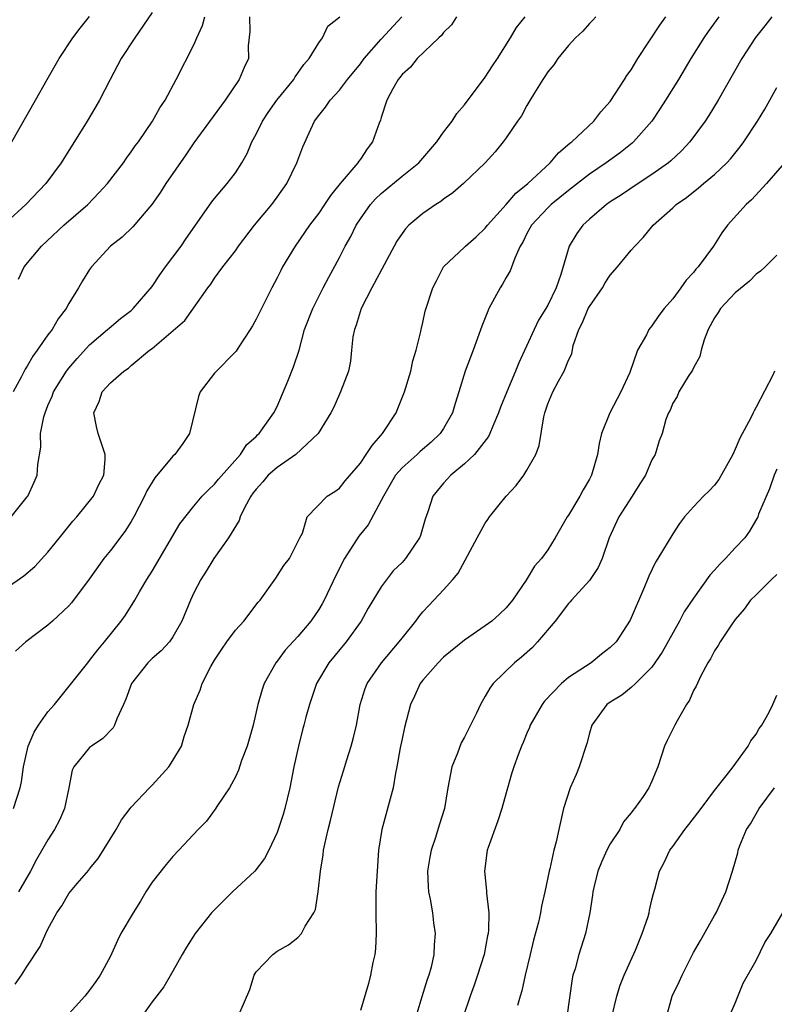
# Model space of a CAD drawing. Units: inches. Extents: x 2520000 to 2523000, y 1539000 to 1542000.
# Drawn here: x 2521778 to 2521851, y 1539432 to 1539527 of the extents above; entities that cross this region are included whole.
import ezdxf

# ---------------------------------------------------------------- set-up
doc = ezdxf.new("R2010")
doc.units = ezdxf.units.IN
doc.header["$MEASUREMENT"] = 0
doc.layers.add('LD25201539_2ft', color=74, linetype='Continuous')

msp = doc.modelspace()

# ---------------------------------------------------------------- linework, layer by layer
at = {"layer": 'LD25201539_2ft'}
for points, elevation in [([(2521791, 1539527.423), (2521789.329, 1539525), (2521788.046, 1539523), (2521786.965, 1539521), (2521785.937, 1539519), (2521785.598, 1539518.402), (2521784.767, 1539517), (2521782.273, 1539513), (2521780.785, 1539511), (2521778.867, 1539509), (2521777, 1539507.267)], 8090), ([(2521777, 1539472.149), (2521778.67, 1539473.331), (2521779.744, 1539474.256), (2521781, 1539475.603), (2521782.105, 1539477), (2521783.404, 1539478.596), (2521783.762, 1539479), (2521785.361, 1539481), (2521785.88, 1539482.12), (2521786.375, 1539483), (2521786.505, 1539484.505), (2521786.507, 1539485), (2521786.234, 1539485.766), (2521785.822, 1539487), (2521785.672, 1539487.672), (2521785.408, 1539489), (2521785.907, 1539490.093), (2521786.218, 1539491), (2521787, 1539491.862), (2521788.288, 1539493), (2521788.719, 1539493.281), (2521789, 1539493.531), (2521790.758, 1539495), (2521791, 1539495.185), (2521794.133, 1539497.867), (2521796.344, 1539501), (2521796.64, 1539501.36), (2521797, 1539501.91), (2521797.793, 1539503), (2521799, 1539504.561), (2521799.299, 1539505), (2521800.848, 1539507), (2521802.494, 1539509), (2521803, 1539509.688), (2521803.925, 1539511), (2521804.9, 1539513), (2521805.461, 1539514.539), (2521806.238, 1539516.238), (2521806.605, 1539517), (2521807, 1539517.544), (2521807.669, 1539518.331), (2521808.098, 1539519), (2521809, 1539519.982), (2521809.765, 1539521), (2521811, 1539522.518), (2521811.357, 1539523), (2521813, 1539524.87), (2521814.981, 1539527)], 8098), ([(2521777.454, 1539479), (2521779, 1539480.922), (2521779.058, 1539481), (2521779.67, 1539482.33), (2521779.957, 1539483), (2521780.023, 1539484.023), (2521780.309, 1539485.691), (2521780.297, 1539487), (2521780.595, 1539488.595), (2521780.717, 1539489), (2521781, 1539489.687), (2521781.402, 1539490.598), (2521781.533, 1539491), (2521782.78, 1539493), (2521783, 1539493.287), (2521783.792, 1539494.209), (2521785, 1539495.511), (2521786.731, 1539497), (2521786.863, 1539497.137), (2521787.953, 1539498.047), (2521789, 1539498.832), (2521789.188, 1539499), (2521791, 1539501.116), (2521791.741, 1539502.259), (2521792.279, 1539503), (2521793, 1539503.932), (2521793.788, 1539505), (2521794.269, 1539505.731), (2521795.564, 1539507.564), (2521796.739, 1539509.261), (2521797, 1539509.587), (2521798.222, 1539511), (2521799, 1539512.03), (2521799.613, 1539513), (2521800.115, 1539513.885), (2521800.587, 1539515), (2521801, 1539515.752), (2521801.604, 1539517), (2521802.163, 1539517.837), (2521802.982, 1539519), (2521804.606, 1539521), (2521804.734, 1539521.266), (2521805, 1539521.612), (2521805.558, 1539522.442), (2521806.077, 1539523), (2521807, 1539524.529), (2521807.358, 1539525), (2521807.885, 1539526.115), (2521809.025, 1539527)], 8096), ([(2521777.529, 1539515), (2521779.815, 1539519), (2521780.929, 1539521), (2521782.072, 1539523), (2521783.4, 1539525), (2521784.078, 1539525.922), (2521785, 1539527.053)], 8088), ([(2521800.34, 1539527), (2521800.398, 1539525.602), (2521800.24, 1539524.24), (2521800.249, 1539523), (2521799.856, 1539522.144), (2521799.372, 1539521), (2521798.009, 1539519), (2521795, 1539514.916), (2521794.229, 1539513.771), (2521792.31, 1539511), (2521791.814, 1539510.186), (2521790.983, 1539509), (2521789.141, 1539506.859), (2521788.134, 1539505.866), (2521786.994, 1539505), (2521785.166, 1539503), (2521785, 1539502.772), (2521784.318, 1539501.682), (2521783.942, 1539501), (2521783, 1539499.481), (2521782.747, 1539499), (2521781.982, 1539498.018), (2521781.398, 1539497), (2521781, 1539496.478), (2521779.967, 1539495), (2521779.549, 1539494.451), (2521779, 1539493.468), (2521778.815, 1539493.186), (2521778.424, 1539492.424), (2521777.645, 1539491)], 8094), ([(2521777.676, 1539451), (2521778.334, 1539453), (2521778.449, 1539453.551), (2521778.64, 1539455), (2521779.112, 1539457), (2521779.663, 1539458.338), (2521780.099, 1539459), (2521781, 1539460.302), (2521781.623, 1539461), (2521784.815, 1539465), (2521785, 1539465.203), (2521785.774, 1539466.226), (2521786.437, 1539467), (2521788.038, 1539469), (2521788.444, 1539469.556), (2521789.351, 1539471), (2521789.793, 1539471.794), (2521790.498, 1539473), (2521791, 1539473.793), (2521793.654, 1539478.346), (2521795, 1539480.045), (2521795.817, 1539481), (2521796.404, 1539481.596), (2521797, 1539482.14), (2521797.372, 1539482.628), (2521799.503, 1539485), (2521800.075, 1539485.925), (2521801, 1539486.718), (2521801.131, 1539486.869), (2521801.287, 1539487), (2521801.994, 1539487.994), (2521802.676, 1539489), (2521803, 1539489.605), (2521804.048, 1539492.048), (2521804.596, 1539493.404), (2521805.112, 1539495), (2521805.652, 1539497), (2521806.424, 1539499), (2521807.433, 1539501), (2521807.972, 1539502.028), (2521809, 1539503.917), (2521809.554, 1539505), (2521810.076, 1539505.924), (2521810.607, 1539507), (2521811, 1539507.611), (2521811.976, 1539509), (2521812.457, 1539509.543), (2521813, 1539510.053), (2521815, 1539511.712), (2521816.604, 1539513), (2521818.348, 1539515), (2521819, 1539515.936), (2521819.807, 1539517), (2521820.251, 1539517.749), (2521821, 1539518.552), (2521823, 1539521.222), (2521823.692, 1539522.308), (2521824.159, 1539523), (2521825.407, 1539525), (2521826.007, 1539525.993), (2521826.833, 1539527)], 8102), ([(2521777.857, 1539434.143), (2521778.465, 1539435), (2521779, 1539435.854), (2521780.243, 1539437.757), (2521780.788, 1539439), (2521781, 1539439.405), (2521781.865, 1539441), (2521782.34, 1539441.66), (2521783, 1539442.851), (2521783.794, 1539443.794), (2521784.916, 1539445.084), (2521785, 1539445.206), (2521785.807, 1539446.193), (2521787.544, 1539449), (2521788.071, 1539449.929), (2521788.889, 1539451), (2521789, 1539451.141), (2521790.748, 1539453), (2521791, 1539453.25), (2521792.6, 1539455), (2521793, 1539455.603), (2521793.814, 1539457), (2521794.072, 1539457.928), (2521794.458, 1539459), (2521794.993, 1539461), (2521795.632, 1539462.368), (2521795.809, 1539463), (2521796.655, 1539464.655), (2521797, 1539465.233), (2521797.698, 1539466.302), (2521798.177, 1539467), (2521799, 1539468.119), (2521799.799, 1539469), (2521801.19, 1539470.81), (2521801.363, 1539471), (2521802.887, 1539473.113), (2521803.661, 1539474.339), (2521804.182, 1539475), (2521805, 1539476.597), (2521805.192, 1539477), (2521805.433, 1539477.433), (2521805.901, 1539479), (2521807.822, 1539481), (2521808.562, 1539481.438), (2521809, 1539481.747), (2521809.536, 1539482.464), (2521811, 1539484.157), (2521811.574, 1539485), (2521812.127, 1539485.873), (2521813.143, 1539487), (2521814.428, 1539489), (2521814.599, 1539489.401), (2521815.224, 1539491), (2521815.844, 1539493), (2521816.028, 1539493.972), (2521816.361, 1539495), (2521816.809, 1539496.809), (2521816.831, 1539497), (2521817, 1539497.671), (2521817.239, 1539498.761), (2521817.97, 1539501), (2521818.325, 1539501.675), (2521818.974, 1539503), (2521821, 1539504.899), (2521821.091, 1539505), (2521822.114, 1539505.886), (2521823, 1539506.726), (2521823.2, 1539507), (2521825, 1539508.984), (2521825.929, 1539510.071), (2521827.08, 1539511), (2521829.221, 1539513), (2521830.029, 1539513.971), (2521831.125, 1539514.875), (2521831.298, 1539515), (2521833.426, 1539517), (2521834.101, 1539517.899), (2521835, 1539518.897), (2521836.373, 1539521), (2521836.605, 1539521.395), (2521837, 1539521.925), (2521837.664, 1539523), (2521839.776, 1539526.224), (2521840.352, 1539527)], 8106), ([(2521820.224, 1539527), (2521819.768, 1539526.232), (2521819, 1539525.51), (2521818.79, 1539525.21), (2521818.537, 1539525), (2521816.459, 1539523), (2521815.822, 1539522.178), (2521815, 1539521.494), (2521814.795, 1539521.205), (2521814.618, 1539521), (2521814.119, 1539520.119), (2521813.555, 1539519), (2521813, 1539517.357), (2521812.921, 1539517.079), (2521812.808, 1539516.808), (2521812.164, 1539515), (2521811.649, 1539514.351), (2521811, 1539513.345), (2521810.853, 1539513.147), (2521810.77, 1539513), (2521809.059, 1539511), (2521808.126, 1539509.874), (2521807.56, 1539509), (2521807, 1539508.173), (2521806.118, 1539507), (2521804.729, 1539505), (2521803.537, 1539503), (2521803.348, 1539502.652), (2521803, 1539501.95), (2521802.499, 1539501), (2521801, 1539497.979), (2521800.648, 1539497.352), (2521800.432, 1539497), (2521799.338, 1539495.338), (2521799.08, 1539494.92), (2521797, 1539492.794), (2521795.625, 1539491), (2521795.448, 1539490.552), (2521794.592, 1539487), (2521793.955, 1539486.045), (2521793.195, 1539485), (2521793, 1539484.823), (2521791.262, 1539482.738), (2521791, 1539482.331), (2521790.502, 1539481.498), (2521790.278, 1539481), (2521789.251, 1539479), (2521789, 1539478.562), (2521788.39, 1539477.61), (2521787, 1539475.782), (2521786.379, 1539475), (2521784.971, 1539473.029), (2521783.254, 1539470.745), (2521783, 1539470.467), (2521781.431, 1539469), (2521781, 1539468.622), (2521778.866, 1539467), (2521777.888, 1539466.112)], 8100), ([(2521778.158, 1539501.842), (2521778.72, 1539503), (2521780.365, 1539505), (2521782.538, 1539507), (2521784.821, 1539509), (2521785.896, 1539510.104), (2521786.709, 1539511), (2521788.251, 1539513), (2521788.552, 1539513.448), (2521789, 1539514.046), (2521789.385, 1539514.615), (2521789.684, 1539515), (2521791.047, 1539517), (2521791.735, 1539518.265), (2521792.241, 1539519), (2521793.326, 1539521), (2521795, 1539524.312), (2521795.292, 1539525), (2521795.825, 1539526.175), (2521796.059, 1539527)], 8092), ([(2521833.606, 1539527), (2521833.317, 1539526.683), (2521833, 1539526.368), (2521832.371, 1539525.629), (2521831.66, 1539525), (2521831, 1539524.276), (2521829.976, 1539523), (2521829.58, 1539522.42), (2521829, 1539521.75), (2521828.722, 1539521.278), (2521828.517, 1539521), (2521827.716, 1539519.716), (2521827.19, 1539518.81), (2521827, 1539518.511), (2521826.479, 1539517.52), (2521826.102, 1539517), (2521825, 1539515.386), (2521824.72, 1539515), (2521823.933, 1539514.067), (2521822.986, 1539513.014), (2521820.921, 1539511), (2521819.895, 1539510.105), (2521819, 1539509.506), (2521818.727, 1539509.273), (2521818.261, 1539509), (2521817, 1539508.148), (2521815.648, 1539507), (2521815.325, 1539506.675), (2521815, 1539506.22), (2521814.516, 1539505.484), (2521814.238, 1539505), (2521812.115, 1539501), (2521811.086, 1539499), (2521810.588, 1539497.412), (2521810.425, 1539497), (2521810.288, 1539496.288), (2521810.149, 1539495), (2521810.058, 1539493.942), (2521809.847, 1539493), (2521809.109, 1539491), (2521809, 1539490.782), (2521808.456, 1539489.544), (2521808.167, 1539489), (2521806.938, 1539487), (2521804.81, 1539485), (2521803, 1539483.759), (2521802.152, 1539483), (2521801.625, 1539482.375), (2521801, 1539481.674), (2521800.701, 1539481.299), (2521800.488, 1539481), (2521799.878, 1539479.879), (2521799.453, 1539479), (2521799.354, 1539478.645), (2521798.346, 1539477), (2521796.936, 1539475), (2521796.209, 1539473.792), (2521795.675, 1539473), (2521795, 1539471.706), (2521794.684, 1539471), (2521793.853, 1539469), (2521793, 1539467.496), (2521792.663, 1539467), (2521791.863, 1539466.137), (2521791, 1539465.408), (2521790.59, 1539465), (2521789.015, 1539463), (2521788.493, 1539461.507), (2521788.243, 1539461), (2521787.602, 1539459.602), (2521787.404, 1539459), (2521787.262, 1539458.738), (2521786.276, 1539457.724), (2521785.175, 1539457), (2521785, 1539456.86), (2521783.471, 1539455), (2521783.31, 1539454.69), (2521783.013, 1539453), (2521782.583, 1539451), (2521782.111, 1539449.889), (2521781.634, 1539449), (2521781, 1539448.005), (2521779.889, 1539446.111), (2521779.317, 1539445), (2521778.159, 1539443)], 8104), ([(2521845.434, 1539527), (2521844.402, 1539525.598), (2521843.979, 1539525), (2521842.726, 1539523), (2521841.541, 1539521), (2521840.313, 1539519), (2521839.796, 1539518.204), (2521838.98, 1539517), (2521837.241, 1539515), (2521837.113, 1539514.887), (2521835.998, 1539514.002), (2521834.607, 1539513), (2521833, 1539511.922), (2521831, 1539510.351), (2521829.327, 1539509), (2521829, 1539508.689), (2521827.425, 1539507), (2521827.285, 1539506.715), (2521827, 1539506.21), (2521826.605, 1539505.395), (2521826.361, 1539505), (2521825.83, 1539503.831), (2521825.387, 1539502.614), (2521825, 1539501.976), (2521824.646, 1539501.354), (2521824.42, 1539501), (2521823.342, 1539499), (2521823.234, 1539498.766), (2521822.672, 1539497.328), (2521821.821, 1539495), (2521821.057, 1539493), (2521820.468, 1539491), (2521820.103, 1539489.897), (2521819.852, 1539489), (2521819, 1539487.498), (2521818.67, 1539487), (2521817.812, 1539486.188), (2521816.731, 1539485.269), (2521816.455, 1539485), (2521815, 1539483.717), (2521814.386, 1539483), (2521813.215, 1539481), (2521813, 1539480.568), (2521811.747, 1539478.253), (2521810.839, 1539477.161), (2521809.488, 1539475), (2521808.636, 1539473.364), (2521807.518, 1539471), (2521807.34, 1539470.66), (2521807, 1539470.109), (2521806.257, 1539469), (2521805, 1539467.518), (2521803.79, 1539466.21), (2521803, 1539465.151), (2521802.872, 1539465), (2521801.761, 1539463), (2521801.556, 1539462.444), (2521801.17, 1539461), (2521800.691, 1539459), (2521800.327, 1539457.673), (2521800.118, 1539457), (2521799.602, 1539455.602), (2521799.308, 1539454.692), (2521799, 1539454.058), (2521798.43, 1539453), (2521797.289, 1539451.288), (2521797.067, 1539450.932), (2521796.215, 1539449.785), (2521795.431, 1539449), (2521793.584, 1539447), (2521793, 1539446.413), (2521792.362, 1539445.638), (2521791, 1539443.926), (2521790.414, 1539443), (2521789.888, 1539442.112), (2521789.186, 1539441), (2521788.011, 1539439), (2521787.665, 1539438.335), (2521787, 1539436.838), (2521786.003, 1539435), (2521785.594, 1539434.406), (2521785, 1539433.554), (2521784.546, 1539433), (2521782.754, 1539431)], 8108), ([(2521850.51, 1539527), (2521849.834, 1539526.166), (2521848.956, 1539525.043), (2521847.632, 1539523), (2521845.35, 1539519), (2521844.455, 1539517.545), (2521844.108, 1539517), (2521842.653, 1539515), (2521841.849, 1539514.151), (2521840.814, 1539513.186), (2521840.592, 1539513), (2521839, 1539511.867), (2521837.665, 1539511), (2521836.071, 1539509.929), (2521835, 1539509.256), (2521834.638, 1539509), (2521833, 1539507.585), (2521832.363, 1539507), (2521831.798, 1539506.202), (2521831.053, 1539505), (2521830.263, 1539502.263), (2521829.821, 1539501), (2521829, 1539499.327), (2521828.815, 1539499), (2521828.11, 1539497.89), (2521827.683, 1539497), (2521826.207, 1539493.793), (2521825.907, 1539493), (2521825.068, 1539491), (2521824.475, 1539489.525), (2521824.281, 1539489), (2521823.71, 1539487.71), (2521823.433, 1539487), (2521823.292, 1539486.708), (2521821.954, 1539485), (2521821, 1539484.107), (2521819.683, 1539483), (2521819, 1539482.242), (2521817.968, 1539481), (2521817.475, 1539479.475), (2521817.219, 1539478.781), (2521816.773, 1539477.227), (2521816.674, 1539477), (2521815.332, 1539475), (2521815, 1539474.635), (2521814.167, 1539473.833), (2521813, 1539472.286), (2521811.762, 1539470.238), (2521811.076, 1539469), (2521809.631, 1539467), (2521807.978, 1539465), (2521806.802, 1539463), (2521806.113, 1539461), (2521805.776, 1539459.776), (2521805.582, 1539459), (2521805.449, 1539458.551), (2521805.048, 1539457), (2521804.605, 1539455), (2521804.22, 1539453), (2521803.745, 1539451), (2521803.574, 1539450.426), (2521803, 1539448.717), (2521802.205, 1539447), (2521801.811, 1539446.19), (2521800.854, 1539445), (2521798.714, 1539443), (2521796.854, 1539441.146), (2521796.72, 1539441), (2521795.125, 1539439), (2521794.307, 1539437.693), (2521793.897, 1539437), (2521793, 1539435.397), (2521792.116, 1539433.884), (2521791, 1539432.433), (2521789.976, 1539431)], 8110), ([(2521799.47, 1539431.47), (2521800.382, 1539433.618), (2521800.803, 1539435), (2521801, 1539435.308), (2521802.581, 1539437), (2521803, 1539437.312), (2521804.097, 1539437.903), (2521805, 1539438.624), (2521805.354, 1539439), (2521805.693, 1539439.693), (2521806.526, 1539441), (2521806.684, 1539441.317), (2521806.954, 1539443), (2521807.18, 1539445), (2521807.43, 1539446.57), (2521807.475, 1539447), (2521807.593, 1539447.593), (2521807.923, 1539449), (2521808.146, 1539449.853), (2521808.908, 1539453.092), (2521809.381, 1539454.619), (2521809.694, 1539455.694), (2521810.131, 1539457), (2521810.311, 1539457.689), (2521810.615, 1539459), (2521810.978, 1539461), (2521811.467, 1539462.533), (2521811.652, 1539463), (2521813.032, 1539465), (2521814.74, 1539467), (2521815, 1539467.359), (2521816.313, 1539469), (2521816.602, 1539469.398), (2521817, 1539469.881), (2521817.536, 1539470.464), (2521818.073, 1539471), (2521819, 1539472.004), (2521819.883, 1539473), (2521820.39, 1539473.61), (2521822.221, 1539477), (2521823, 1539478.396), (2521823.24, 1539478.76), (2521823.415, 1539479), (2521825.009, 1539481), (2521825.969, 1539482.031), (2521826.69, 1539483), (2521827, 1539483.478), (2521827.846, 1539485), (2521828.157, 1539485.843), (2521828.622, 1539488.621), (2521828.717, 1539489), (2521829, 1539489.867), (2521829.485, 1539491), (2521830.038, 1539492.038), (2521830.585, 1539493), (2521831, 1539494.054), (2521831.325, 1539494.675), (2521831.451, 1539495.451), (2521831.983, 1539497), (2521832.341, 1539497.659), (2521832.888, 1539499), (2521833, 1539499.206), (2521834.26, 1539501), (2521834.522, 1539501.478), (2521835, 1539502.216), (2521835.703, 1539503), (2521837, 1539504.605), (2521837.345, 1539505), (2521838.174, 1539505.827), (2521839.128, 1539507), (2521841, 1539508.669), (2521841.339, 1539509), (2521842.323, 1539509.677), (2521843, 1539510.224), (2521843.446, 1539510.554), (2521843.952, 1539511), (2521845, 1539511.875), (2521846.191, 1539513), (2521846.575, 1539513.425), (2521847.477, 1539514.523), (2521847.832, 1539515), (2521849.15, 1539517), (2521849.842, 1539518.158), (2521851, 1539520.24)], 8112), ([(2521851.74, 1539513), (2521850.007, 1539511), (2521848.554, 1539509.446), (2521848.057, 1539509), (2521846.269, 1539507), (2521845.724, 1539506.275), (2521844.911, 1539505), (2521843.448, 1539503), (2521843.226, 1539502.773), (2521843, 1539502.467), (2521842.277, 1539501.723), (2521841.771, 1539501), (2521841, 1539499.947), (2521840.182, 1539499), (2521839.665, 1539498.335), (2521839, 1539497.337), (2521838.835, 1539497.165), (2521838.715, 1539497), (2521838.484, 1539496.484), (2521837.61, 1539495), (2521836.868, 1539492.868), (2521836.014, 1539491), (2521834.966, 1539489), (2521834.16, 1539487), (2521833.947, 1539486.053), (2521833.761, 1539485), (2521833.191, 1539483), (2521833, 1539482.628), (2521832.39, 1539481.61), (2521832.067, 1539481), (2521831, 1539479.183), (2521830.875, 1539479), (2521829.707, 1539477), (2521829, 1539475.849), (2521828.383, 1539475), (2521827.725, 1539474.275), (2521826.935, 1539472.936), (2521825.614, 1539471), (2521825, 1539470.282), (2521824.348, 1539469.652), (2521823.636, 1539469), (2521823, 1539468.543), (2521821, 1539467.171), (2521819, 1539465.523), (2521818.463, 1539465), (2521817, 1539463.317), (2521816.75, 1539463), (2521816.204, 1539461.796), (2521815.809, 1539461), (2521815.224, 1539458.776), (2521815, 1539457.709), (2521814.83, 1539456.83), (2521814.518, 1539455), (2521814.386, 1539454.386), (2521814.141, 1539453), (2521813.065, 1539449), (2521812.752, 1539447), (2521812.607, 1539445), (2521812.501, 1539443), (2521812.487, 1539441), (2521812.531, 1539439), (2521812.451, 1539437.549), (2521812.394, 1539437), (2521812.21, 1539436.21), (2521811.982, 1539435), (2521811.787, 1539434.214), (2521811, 1539431.599)], 8114), ([(2521851, 1539504.143), (2521849.869, 1539503), (2521849.417, 1539502.583), (2521849, 1539502.296), (2521848.362, 1539501.638), (2521847, 1539500.523), (2521845.574, 1539499), (2521845.365, 1539498.635), (2521845, 1539498.11), (2521844.406, 1539497), (2521844.006, 1539496.006), (2521843.719, 1539495), (2521843.612, 1539494.388), (2521843, 1539493.307), (2521842.909, 1539493.091), (2521842.493, 1539492.493), (2521841.599, 1539491), (2521841.421, 1539490.579), (2521841, 1539489.912), (2521840.749, 1539489.251), (2521840.587, 1539489), (2521840.348, 1539488.348), (2521839.977, 1539487), (2521839.705, 1539486.295), (2521839.318, 1539485), (2521839, 1539484.472), (2521838.38, 1539483), (2521837.828, 1539482.172), (2521837.107, 1539481), (2521835.828, 1539479), (2521834.894, 1539477), (2521834.21, 1539475), (2521833.854, 1539474.146), (2521833, 1539472.883), (2521831.281, 1539471), (2521831.157, 1539470.843), (2521831, 1539470.692), (2521829.709, 1539469), (2521828.027, 1539467), (2521827.531, 1539466.469), (2521826.466, 1539465.533), (2521825.8, 1539465), (2521823.759, 1539463), (2521823.428, 1539462.572), (2521823, 1539461.776), (2521822.528, 1539461), (2521822.154, 1539460.154), (2521821.594, 1539459), (2521821, 1539457.86), (2521820.69, 1539457.31), (2521820.316, 1539456.316), (2521819.773, 1539455), (2521819.408, 1539453), (2521819.087, 1539451), (2521818.585, 1539449.415), (2521818.232, 1539448.232), (2521817.799, 1539447), (2521817.669, 1539446.331), (2521817.453, 1539445), (2521817.505, 1539443.505), (2521817.54, 1539443), (2521817.689, 1539442.311), (2521817.916, 1539441), (2521818.029, 1539440.029), (2521818.193, 1539439), (2521818.097, 1539437.903), (2521818.055, 1539437), (2521817.786, 1539435.786), (2521817.562, 1539435), (2521817.407, 1539434.593), (2521816.912, 1539432.912), (2521816.318, 1539431)], 8116), ([(2521850.765, 1539493), (2521850.6, 1539492.6), (2521849, 1539489.523), (2521848.806, 1539489.194), (2521848.738, 1539489), (2521848.505, 1539488.505), (2521847.447, 1539486.553), (2521847, 1539485.491), (2521846.757, 1539485), (2521845.412, 1539482.588), (2521845, 1539482.043), (2521844.501, 1539481.499), (2521843.951, 1539481), (2521843, 1539479.98), (2521842.12, 1539479), (2521841.644, 1539478.356), (2521841, 1539477.378), (2521839.582, 1539475), (2521839.343, 1539474.657), (2521838.699, 1539473.301), (2521838.587, 1539473), (2521838.283, 1539472.283), (2521836.909, 1539469.091), (2521835.554, 1539467), (2521835, 1539466.454), (2521834.166, 1539465.834), (2521833.16, 1539465), (2521831, 1539463.573), (2521830.309, 1539463), (2521828.69, 1539461.31), (2521828.452, 1539461), (2521827.317, 1539459), (2521827.233, 1539458.767), (2521827, 1539458.236), (2521826.649, 1539457.351), (2521826.487, 1539457), (2521826.16, 1539456.159), (2521825.741, 1539455), (2521825.558, 1539454.443), (2521825, 1539452.521), (2521824.588, 1539451), (2521824.19, 1539449.809), (2521823.277, 1539447.277), (2521823.192, 1539447), (2521822.926, 1539445), (2521823.11, 1539443.11), (2521823.117, 1539442.884), (2521823.341, 1539441), (2521823.311, 1539439.311), (2521823.272, 1539439), (2521823.219, 1539438.781), (2521822.883, 1539437), (2521822.265, 1539435), (2521821.941, 1539434.059), (2521821.539, 1539433), (2521820.888, 1539431)], 8118), ([(2521851, 1539483.579), (2521850.744, 1539483), (2521850.303, 1539481.697), (2521849.252, 1539479.252), (2521849.157, 1539479), (2521848.379, 1539477.621), (2521847.92, 1539477), (2521847, 1539476.038), (2521846.064, 1539475), (2521845.527, 1539474.473), (2521845, 1539473.873), (2521844.577, 1539473.423), (2521843, 1539471.21), (2521842.103, 1539469.897), (2521841.656, 1539469), (2521839.994, 1539466.006), (2521839, 1539464.576), (2521837.416, 1539463), (2521837, 1539462.614), (2521836.105, 1539461.895), (2521835, 1539461.231), (2521834.684, 1539461), (2521833.234, 1539459), (2521833, 1539458.234), (2521832.742, 1539457.258), (2521832.021, 1539455), (2521831.737, 1539454.263), (2521831.162, 1539453), (2521830.51, 1539451), (2521830.064, 1539449), (2521829.819, 1539447.819), (2521829.592, 1539447), (2521829.2, 1539445.199), (2521829.136, 1539445), (2521828.72, 1539443), (2521828.381, 1539441.619), (2521828.303, 1539441), (2521828.105, 1539440.105), (2521827.644, 1539438.356), (2521827.31, 1539437), (2521826.828, 1539435), (2521826.499, 1539433.501), (2521826.34, 1539433), (2521826.099, 1539432.099)], 8120), ([(2521851, 1539473.473), (2521850.495, 1539473), (2521849, 1539471.512), (2521848.464, 1539471), (2521847.85, 1539470.15), (2521847, 1539469.149), (2521846.628, 1539468.628), (2521845.556, 1539467), (2521845.36, 1539466.64), (2521845, 1539466.152), (2521844.623, 1539465.377), (2521844.371, 1539465), (2521843.665, 1539463.665), (2521843.247, 1539462.753), (2521843, 1539462.322), (2521842.601, 1539461.399), (2521842.336, 1539461), (2521841.41, 1539459.409), (2521841.188, 1539459), (2521840.461, 1539457.539), (2521840.209, 1539457), (2521839.557, 1539455), (2521839, 1539453.643), (2521838.708, 1539453), (2521838.147, 1539452.147), (2521837.344, 1539451), (2521837.179, 1539450.821), (2521837, 1539450.586), (2521836.279, 1539449.721), (2521835.909, 1539449), (2521835, 1539447.598), (2521834.677, 1539447), (2521834.154, 1539445.845), (2521833.815, 1539445), (2521833.413, 1539443.413), (2521833.327, 1539443), (2521833.308, 1539442.692), (2521833.046, 1539441), (2521832.624, 1539439), (2521831.977, 1539437), (2521831.614, 1539435.614), (2521831.42, 1539435), (2521831.336, 1539434.664), (2521830.818, 1539431)], 8122), ([(2521835.166, 1539431), (2521835.619, 1539433), (2521835.966, 1539434.034), (2521836.339, 1539435), (2521837.414, 1539437.414), (2521838.072, 1539439), (2521838.634, 1539440.634), (2521838.73, 1539441), (2521838.755, 1539441.245), (2521839, 1539442.225), (2521839.14, 1539442.86), (2521839.272, 1539443.272), (2521839.731, 1539445), (2521840.172, 1539445.828), (2521840.718, 1539447), (2521841, 1539447.366), (2521842.151, 1539449), (2521842.543, 1539449.457), (2521843.424, 1539450.576), (2521843.72, 1539451), (2521845, 1539452.729), (2521846.144, 1539454.145), (2521846.807, 1539455), (2521848.244, 1539457), (2521848.489, 1539457.511), (2521849, 1539458.149), (2521849.303, 1539458.697), (2521849.563, 1539459), (2521850.25, 1539460.25), (2521850.626, 1539461), (2521851, 1539461.878)], 8124), ([(2521840.395, 1539431), (2521840.94, 1539433), (2521841.632, 1539434.368), (2521841.912, 1539435), (2521843, 1539437.186), (2521843.674, 1539438.326), (2521845, 1539440.73), (2521845.163, 1539441), (2521846.114, 1539443), (2521846.75, 1539445), (2521847.249, 1539446.751), (2521847.292, 1539447), (2521847.441, 1539447.441), (2521848.083, 1539449), (2521848.457, 1539449.543), (2521849.29, 1539451), (2521850.775, 1539453)], 8126), ([(2521846.423, 1539431), (2521847, 1539432.3), (2521847.774, 1539434.226), (2521849, 1539436.416), (2521849.859, 1539438.14), (2521850.431, 1539439), (2521851.578, 1539441)], 8128)]:
    msp.add_lwpolyline(points, dxfattribs=dict(at, elevation=elevation))

doc.saveas('drawing.dxf')
